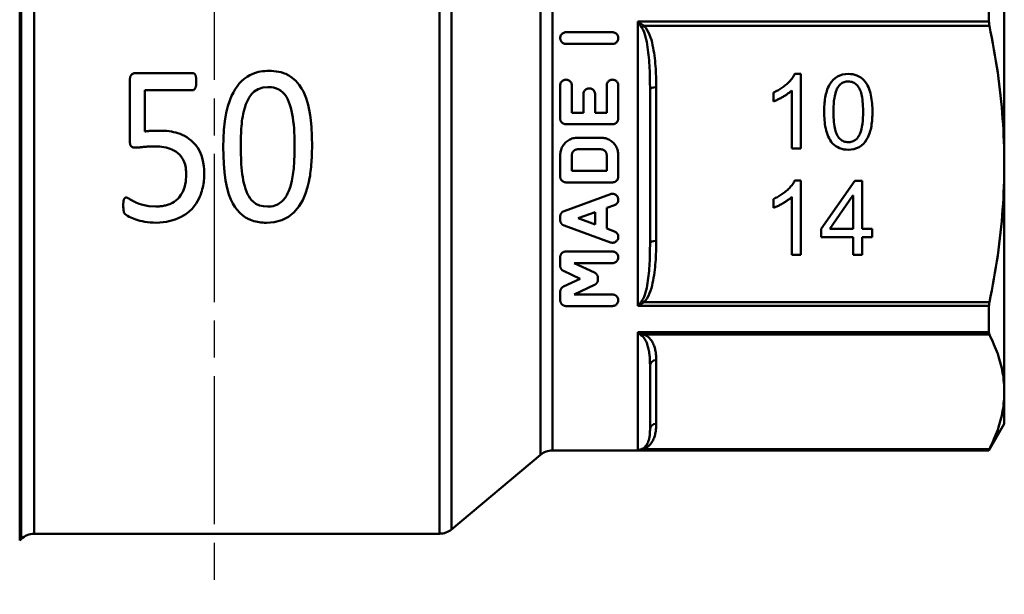
# Model space of a CAD drawing. Extents: x 4 to 2714, y -362 to 674.
# Drawn here: x 1439 to 1519, y -26 to 20 of the extents above; entities that cross this region are included whole.
import ezdxf

# ---------------------------------------------------------------- set-up
doc = ezdxf.new("R2010")
doc.units = 0
doc.linetypes.add('AM_ISO08W050', pattern=[18, 12, -1.5, 3, -1.5])
doc.layers.add('AM_0', color=7, linetype='CONTINUOUS', lineweight=50)
doc.layers.add('AM_7', color=4, linetype='AM_ISO08W050', lineweight=25)

# ---------------------------------------------------------------- blocks, each defined once
blk = doc.blocks.new('3371-20-1')
at = {"layer": 'AM_0'}
for p, q in [((-15.761, -43.561), (-15.761, 42.464)), ((-15.639, 42.3), (-15.639, -43.439)), ((18.254, 43), (18.254, -43)), ((19.218, -42.649), (19.218, 42.649)), ((-14.579, -43), (-14.579, 41.872)), ((26.426, 36.601), (26.426, -36.601)), ((27.39, -36.25), (27.39, 36.25)), ((64, 13.05), (64, -13.05)), ((62.759, -1.509), (62.759, 1.509)), ((34.3, -1.509), (34.3, -24.544)), ((34.3, -1.509), (62.759, -1.509)), ((28.495, -2.373), (32.259, -2.373)), ((62.793, -1.85), (34.806, -1.85)), ((32.259, -3.314), (28.495, -3.314)), ((-6.84, -11.145), (-6.84, -6.277)), ((-1.758, -5.68), (-6.356, -5.68)), ((47.51, -5.749), (47.033, -5.749)), ((47.51, -11.782), (47.51, -5.749)), ((-5.635, -7.066), (-5.635, -10.413)), ((-5.635, -7.066), (-1.758, -7.066)), ((28.025, -6.68), (28.025, -9.357)), ((28.966, -8.887), (28.966, -6.68)), ((31.789, -6.68), (31.789, -8.887)), ((32.73, -9.357), (32.73, -6.68)), ((35.3, -19.466), (35.3, -7.016)), ((35.8, -6.824), (35.8, -19.275)), ((46.775, -7.087), (46.775, -11.782)), ((29.907, -7.386), (29.907, -8.887)), ((30.848, -8.887), (30.848, -7.386)), ((45.294, -7.263), (45.294, -7.976)), ((28.966, -8.887), (29.907, -8.887)), ((30.848, -8.887), (31.789, -8.887)), ((32.259, -9.828), (28.495, -9.828)), ((29.436, -10.914), (31.318, -10.914)), ((31.318, -11.855), (29.436, -11.855)), ((46.775, -11.782), (47.51, -11.782)), ((28.025, -12.325), (28.025, -14.062)), ((28.966, -13.591), (28.966, -12.325)), ((31.789, -12.325), (31.789, -13.591)), ((32.73, -14.062), (32.73, -12.325)), ((64, -13.05), (64, -31.504)), ((28.966, -13.591), (31.789, -13.591)), ((32.259, -14.532), (28.495, -14.532)), ((47.51, -14.375), (47.033, -14.375)), ((47.51, -20.407), (47.51, -14.375)), ((51.886, -14.407), (49.155, -18.296)), ((52.495, -14.407), (51.886, -14.407)), ((52.495, -18.296), (52.495, -14.407)), ((32.098, -15.491), (28.335, -16.861)), ((45.294, -15.888), (45.294, -16.601)), ((46.775, -15.713), (46.775, -20.407)), ((49.879, -18.296), (51.738, -15.587)), ((51.738, -15.587), (51.755, -15.587)), ((51.755, -15.587), (51.755, -18.296)), ((31.789, -16.605), (32.42, -16.375)), ((31.789, -18.283), (31.789, -16.605)), ((28.025, -17.303), (28.025, -17.585)), ((29.483, -17.444), (30.848, -16.947)), ((30.848, -17.94), (29.483, -17.444)), ((30.848, -16.947), (30.848, -17.94)), ((28.335, -18.027), (32.098, -19.397)), ((32.42, -18.513), (31.789, -18.283)), ((49.155, -18.296), (49.155, -18.976)), ((51.755, -18.296), (49.879, -18.296)), ((53.301, -18.296), (52.495, -18.296)), ((53.301, -18.976), (53.301, -18.296)), ((49.155, -18.976), (51.755, -18.976)), ((51.755, -18.976), (51.755, -20.407)), ((52.495, -18.976), (53.301, -18.976)), ((52.495, -20.407), (52.495, -18.976)), ((28.025, -20.601), (28.025, -21.288)), ((28.495, -20.131), (32.259, -20.131)), ((46.775, -20.407), (47.51, -20.407)), ((51.755, -20.407), (52.495, -20.407)), ((30.811, -21.849), (29.145, -21.072)), ((32.259, -21.072), (29.145, -21.072)), ((28.297, -21.714), (29.642, -22.342)), ((31.083, -22.408), (31.083, -22.275)), ((29.642, -22.342), (28.297, -22.969)), ((29.145, -23.612), (30.811, -22.835)), ((28.025, -23.396), (28.025, -24.082)), ((29.145, -23.612), (32.259, -23.612)), ((32.259, -24.553), (28.495, -24.553)), ((62.759, -24.544), (34.3, -24.544)), ((34.806, -24.249), (62.793, -24.249)), ((62.759, -26.677), (62.759, -24.544)), ((34.3, -26.677), (34.3, -36.219)), ((34.3, -26.677), (62.759, -26.677)), ((62.793, -26.865), (34.806, -26.865)), ((35.3, -34.545), (35.3, -29.388)), ((35.8, -28.926), (35.8, -34.083)), ((64, -31.504), (64, -34.1)), ((64, -34.1), (62.759, -36.25)), ((26.426, -36.601), (19.218, -42.649)), ((62.759, -36.25), (27.39, -36.25)), ((62.759, -36.219), (34.3, -36.219)), ((34.806, -36.143), (62.793, -36.143)), ((62.759, -36.25), (62.759, -36.219)), ((18.254, -43), (-14.579, -43)), ((-15.639, -43.439), (-15.761, -43.561))]:
    blk.add_line(p, q, dxfattribs=at)
at = {"layer": 'AM_0', "flags": 128}
for points in [[(34.637, -2.015), (34.623, -1.994), (34.61, -1.974), (34.596, -1.953), (34.582, -1.933), (34.568, -1.912), (34.554, -1.891), (34.54, -1.87), (34.526, -1.849), (34.512, -1.828), (34.498, -1.807), (34.484, -1.786), (34.47, -1.765), (34.456, -1.743), (34.442, -1.722), (34.428, -1.701), (34.413, -1.68), (34.399, -1.658), (34.385, -1.637), (34.371, -1.616), (34.357, -1.594), (34.342, -1.573), (34.328, -1.552), (34.314, -1.53), (34.3, -1.509)], [(34.3, -1.509), (34.321, -1.523), (34.342, -1.538), (34.364, -1.552), (34.385, -1.567), (34.406, -1.581), (34.428, -1.595), (34.449, -1.61), (34.47, -1.624), (34.491, -1.639), (34.512, -1.653), (34.534, -1.667), (34.555, -1.681), (34.576, -1.696), (34.597, -1.71), (34.618, -1.724), (34.639, -1.738), (34.66, -1.752), (34.681, -1.766), (34.702, -1.78), (34.723, -1.794), (34.744, -1.808), (34.765, -1.822), (34.785, -1.836), (34.806, -1.85)], [(62.793, -1.85), (62.79, -1.836), (62.788, -1.822), (62.785, -1.809), (62.783, -1.795), (62.78, -1.781), (62.778, -1.767), (62.776, -1.753), (62.774, -1.738), (62.772, -1.724), (62.77, -1.71), (62.769, -1.696), (62.767, -1.681), (62.766, -1.667), (62.765, -1.653), (62.764, -1.638), (62.763, -1.624), (62.762, -1.609), (62.761, -1.595), (62.76, -1.58), (62.76, -1.566), (62.759, -1.552), (62.759, -1.537), (62.759, -1.523), (62.759, -1.509)], [(28.495, -3.314), (28.435, -3.31), (28.375, -3.298), (28.315, -3.278), (28.259, -3.25), (28.208, -3.216), (28.163, -3.176), (28.123, -3.131), (28.089, -3.08), (28.061, -3.024), (28.041, -2.964), (28.029, -2.904), (28.025, -2.844), (28.029, -2.784), (28.041, -2.723), (28.061, -2.664), (28.088, -2.608), (28.123, -2.557), (28.163, -2.511), (28.208, -2.472), (28.259, -2.437), (28.315, -2.409), (28.375, -2.389), (28.435, -2.377), (28.495, -2.373)], [(32.259, -2.373), (32.319, -2.377), (32.38, -2.389), (32.439, -2.409), (32.495, -2.437), (32.547, -2.472), (32.592, -2.511), (32.632, -2.557), (32.666, -2.608), (32.694, -2.664), (32.714, -2.723), (32.726, -2.784), (32.73, -2.844), (32.726, -2.904), (32.714, -2.964), (32.694, -3.024), (32.666, -3.08), (32.632, -3.131), (32.592, -3.176), (32.547, -3.216), (32.495, -3.25), (32.439, -3.278), (32.38, -3.298), (32.319, -3.31), (32.259, -3.314)], [(35.3, -7.016), (35.3, -6.799), (35.298, -6.582), (35.296, -6.365), (35.292, -6.148), (35.287, -5.931), (35.281, -5.715), (35.273, -5.498), (35.264, -5.282), (35.252, -5.067), (35.239, -4.852), (35.224, -4.637), (35.206, -4.424), (35.186, -4.211), (35.163, -3.999), (35.136, -3.788), (35.107, -3.577), (35.074, -3.365), (35.038, -3.154), (34.995, -2.945), (34.946, -2.741), (34.887, -2.543), (34.817, -2.355), (34.734, -2.178), (34.637, -2.015)], [(34.806, -1.85), (34.951, -2.014), (35.075, -2.192), (35.18, -2.381), (35.268, -2.579), (35.343, -2.783), (35.407, -2.992), (35.461, -3.204), (35.51, -3.415), (35.555, -3.625), (35.594, -3.836), (35.629, -4.047), (35.66, -4.258), (35.686, -4.471), (35.709, -4.684), (35.729, -4.897), (35.745, -5.111), (35.76, -5.325), (35.771, -5.539), (35.781, -5.753), (35.788, -5.968), (35.794, -6.182), (35.797, -6.396), (35.799, -6.61), (35.8, -6.824)], [(62.793, -1.85), (62.892, -2.332), (62.986, -2.811), (63.077, -3.288), (63.162, -3.763), (63.244, -4.236), (63.321, -4.707), (63.395, -5.177), (63.464, -5.645), (63.528, -6.112), (63.589, -6.577), (63.645, -7.042), (63.697, -7.505), (63.746, -7.968), (63.79, -8.43), (63.829, -8.892), (63.865, -9.354), (63.896, -9.815), (63.924, -10.276), (63.947, -10.737), (63.966, -11.198), (63.981, -11.66), (63.991, -12.123), (63.998, -12.586), (64, -13.05)], [(4.427, -5.5), (4.257, -5.503), (4.086, -5.513), (3.916, -5.53), (3.748, -5.555), (3.581, -5.589), (3.416, -5.631), (3.25, -5.683), (3.068, -5.755), (2.869, -5.851), (2.657, -5.978), (2.434, -6.14), (2.22, -6.329), (2.025, -6.534), (1.849, -6.755), (1.69, -6.991), (1.547, -7.242), (1.4, -7.535), (1.253, -7.896), (1.11, -8.347), (0.978, -8.911), (0.865, -9.588), (0.788, -10.284), (0.745, -10.981), (0.732, -11.675)], [(7.92, -11.618), (7.905, -10.758), (7.865, -10.049), (7.814, -9.49), (7.763, -9.08), (7.717, -8.793), (7.665, -8.518), (7.601, -8.243), (7.527, -7.971), (7.439, -7.702), (7.338, -7.439), (7.222, -7.184), (7.078, -6.916), (6.88, -6.62), (6.621, -6.318), (6.317, -6.052), (6.032, -5.867), (5.791, -5.749), (5.601, -5.676), (5.411, -5.618), (5.218, -5.573), (5.022, -5.54), (4.824, -5.517), (4.626, -5.504), (4.427, -5.5)], [(-6.356, -5.68), (-6.403, -5.682), (-6.45, -5.687), (-6.497, -5.695), (-6.542, -5.709), (-6.585, -5.726), (-6.626, -5.749), (-6.662, -5.774), (-6.692, -5.8), (-6.716, -5.827), (-6.736, -5.852), (-6.753, -5.878), (-6.768, -5.906), (-6.782, -5.934), (-6.794, -5.964), (-6.804, -5.994), (-6.812, -6.024), (-6.819, -6.055), (-6.825, -6.086), (-6.83, -6.118), (-6.834, -6.15), (-6.837, -6.182), (-6.839, -6.214), (-6.84, -6.246), (-6.84, -6.277)], [(-1.454, -6.356), (-1.455, -6.285), (-1.457, -6.221), (-1.461, -6.164), (-1.465, -6.114), (-1.469, -6.071), (-1.475, -6.033), (-1.48, -6.001), (-1.487, -5.969), (-1.494, -5.937), (-1.504, -5.905), (-1.515, -5.874), (-1.527, -5.844), (-1.542, -5.815), (-1.559, -5.788), (-1.579, -5.762), (-1.602, -5.74), (-1.624, -5.722), (-1.646, -5.709), (-1.666, -5.7), (-1.684, -5.693), (-1.702, -5.687), (-1.721, -5.683), (-1.739, -5.681), (-1.758, -5.68)], [(-1.758, -7.066), (-1.738, -7.065), (-1.718, -7.062), (-1.698, -7.057), (-1.678, -7.05), (-1.66, -7.041), (-1.643, -7.03), (-1.627, -7.018), (-1.611, -7.004), (-1.598, -6.989), (-1.585, -6.973), (-1.573, -6.956), (-1.562, -6.938), (-1.551, -6.919), (-1.539, -6.894), (-1.526, -6.864), (-1.513, -6.828), (-1.501, -6.786), (-1.489, -6.737), (-1.478, -6.68), (-1.469, -6.617), (-1.462, -6.552), (-1.457, -6.486), (-1.455, -6.421), (-1.454, -6.356)], [(28.025, -6.68), (28.029, -6.62), (28.041, -6.56), (28.06, -6.501), (28.088, -6.445), (28.122, -6.394), (28.162, -6.349), (28.207, -6.309), (28.258, -6.274), (28.314, -6.246), (28.374, -6.226), (28.435, -6.214), (28.495, -6.21), (28.556, -6.214), (28.617, -6.226), (28.677, -6.246), (28.733, -6.274), (28.784, -6.309), (28.829, -6.349), (28.869, -6.394), (28.903, -6.445), (28.931, -6.501), (28.95, -6.56), (28.962, -6.62), (28.966, -6.68)], [(31.789, -6.68), (31.793, -6.62), (31.804, -6.56), (31.824, -6.501), (31.851, -6.445), (31.886, -6.394), (31.925, -6.349), (31.97, -6.309), (32.022, -6.274), (32.078, -6.246), (32.137, -6.226), (32.199, -6.214), (32.259, -6.21), (32.32, -6.214), (32.381, -6.226), (32.44, -6.246), (32.496, -6.274), (32.548, -6.309), (32.593, -6.349), (32.632, -6.394), (32.667, -6.445), (32.694, -6.501), (32.714, -6.56), (32.726, -6.62), (32.73, -6.68)], [(47.033, -5.749), (46.988, -5.833), (46.94, -5.915), (46.889, -5.995), (46.835, -6.073), (46.778, -6.149), (46.718, -6.224), (46.656, -6.296), (46.591, -6.367), (46.523, -6.436), (46.453, -6.503), (46.381, -6.569), (46.306, -6.632), (46.23, -6.694), (46.151, -6.754), (46.071, -6.813), (45.99, -6.869), (45.906, -6.924), (45.822, -6.977), (45.736, -7.029), (45.65, -7.079), (45.562, -7.127), (45.473, -7.174), (45.384, -7.219), (45.294, -7.263)], [(51.36, -5.749), (51.13, -5.761), (50.904, -5.799), (50.686, -5.867), (50.482, -5.963), (50.298, -6.086), (50.134, -6.232), (49.992, -6.396), (49.877, -6.564), (49.785, -6.728), (49.715, -6.88), (49.663, -7.011), (49.621, -7.136), (49.583, -7.264), (49.55, -7.395), (49.52, -7.53), (49.495, -7.667), (49.473, -7.806), (49.454, -7.948), (49.439, -8.091), (49.427, -8.235), (49.418, -8.381), (49.412, -8.527), (49.409, -8.674), (49.407, -8.82)], [(50.159, -8.82), (50.161, -8.604), (50.168, -8.383), (50.182, -8.159), (50.202, -7.936), (50.231, -7.718), (50.269, -7.51), (50.312, -7.333), (50.357, -7.185), (50.402, -7.064), (50.446, -6.966), (50.486, -6.889), (50.527, -6.821), (50.572, -6.754), (50.622, -6.69), (50.677, -6.63), (50.736, -6.574), (50.801, -6.524), (50.869, -6.48), (50.942, -6.442), (51.019, -6.411), (51.1, -6.387), (51.181, -6.371), (51.264, -6.361), (51.349, -6.358)], [(51.349, -6.358), (51.453, -6.362), (51.556, -6.376), (51.656, -6.4), (51.753, -6.435), (51.844, -6.48), (51.929, -6.534), (52.006, -6.597), (52.076, -6.667), (52.139, -6.744), (52.196, -6.825), (52.246, -6.911), (52.29, -6.999), (52.329, -7.088), (52.365, -7.183), (52.398, -7.288), (52.43, -7.403), (52.458, -7.53), (52.484, -7.669), (52.506, -7.821), (52.525, -7.988), (52.54, -8.17), (52.552, -8.369), (52.559, -8.586), (52.561, -8.82)], [(53.318, -8.82), (53.316, -8.653), (53.312, -8.485), (53.303, -8.315), (53.291, -8.145), (53.275, -7.976), (53.253, -7.808), (53.227, -7.642), (53.196, -7.478), (53.157, -7.313), (53.111, -7.148), (53.057, -6.986), (52.993, -6.828), (52.92, -6.675), (52.835, -6.528), (52.739, -6.388), (52.629, -6.257), (52.504, -6.137), (52.368, -6.032), (52.219, -5.943), (52.059, -5.87), (51.89, -5.815), (51.717, -5.777), (51.539, -5.756), (51.36, -5.749)], [(2.151, -11.573), (2.152, -11.436), (2.153, -11.285), (2.155, -11.123), (2.158, -10.95), (2.163, -10.769), (2.17, -10.58), (2.18, -10.386), (2.192, -10.187), (2.207, -9.987), (2.225, -9.785), (2.247, -9.584), (2.273, -9.385), (2.303, -9.19), (2.34, -8.99), (2.393, -8.752), (2.466, -8.484), (2.562, -8.202), (2.685, -7.918), (2.838, -7.646), (3.023, -7.395), (3.246, -7.172), (3.544, -6.976), (3.934, -6.846), (4.349, -6.807)], [(4.349, -6.807), (4.498, -6.812), (4.647, -6.826), (4.795, -6.85), (4.971, -6.895), (5.176, -6.977), (5.375, -7.096), (5.552, -7.244), (5.708, -7.418), (5.842, -7.612), (5.956, -7.818), (6.052, -8.032), (6.133, -8.254), (6.204, -8.492), (6.267, -8.744), (6.321, -9.009), (6.366, -9.286), (6.405, -9.573), (6.437, -9.868), (6.462, -10.17), (6.481, -10.477), (6.495, -10.789), (6.505, -11.103), (6.51, -11.417), (6.512, -11.731)], [(29.907, -7.386), (29.911, -7.326), (29.922, -7.266), (29.942, -7.207), (29.969, -7.151), (30.004, -7.1), (30.043, -7.054), (30.088, -7.015), (30.14, -6.98), (30.196, -6.952), (30.255, -6.931), (30.317, -6.919), (30.377, -6.915), (30.438, -6.919), (30.499, -6.931), (30.559, -6.952), (30.615, -6.98), (30.666, -7.015), (30.711, -7.054), (30.751, -7.1), (30.785, -7.151), (30.813, -7.207), (30.832, -7.266), (30.844, -7.326), (30.848, -7.386)], [(45.294, -7.976), (45.362, -7.949), (45.429, -7.921), (45.497, -7.892), (45.564, -7.862), (45.63, -7.832), (45.696, -7.801), (45.762, -7.769), (45.827, -7.736), (45.892, -7.703), (45.956, -7.668), (46.02, -7.633), (46.083, -7.597), (46.145, -7.56), (46.206, -7.522), (46.267, -7.483), (46.327, -7.443), (46.386, -7.402), (46.445, -7.36), (46.502, -7.318), (46.559, -7.274), (46.614, -7.229), (46.669, -7.183), (46.722, -7.136), (46.775, -7.087)], [(28.495, -9.828), (28.465, -9.827), (28.434, -9.824), (28.404, -9.819), (28.373, -9.812), (28.343, -9.802), (28.313, -9.791), (28.284, -9.778), (28.257, -9.763), (28.23, -9.746), (28.205, -9.728), (28.182, -9.708), (28.16, -9.688), (28.14, -9.666), (28.121, -9.642), (28.103, -9.617), (28.087, -9.591), (28.073, -9.564), (28.06, -9.535), (28.049, -9.506), (28.04, -9.476), (28.034, -9.447), (28.029, -9.417), (28.026, -9.387), (28.025, -9.357)], [(32.73, -9.357), (32.729, -9.387), (32.726, -9.417), (32.721, -9.447), (32.714, -9.476), (32.705, -9.506), (32.695, -9.535), (32.682, -9.563), (32.667, -9.591), (32.651, -9.617), (32.634, -9.642), (32.614, -9.666), (32.594, -9.688), (32.573, -9.708), (32.549, -9.728), (32.524, -9.746), (32.498, -9.763), (32.47, -9.778), (32.442, -9.791), (32.412, -9.802), (32.382, -9.812), (32.351, -9.819), (32.32, -9.824), (32.289, -9.827), (32.259, -9.828)], [(49.407, -8.82), (49.409, -8.987), (49.414, -9.156), (49.422, -9.325), (49.434, -9.494), (49.45, -9.663), (49.471, -9.831), (49.498, -9.996), (49.529, -10.16), (49.568, -10.325), (49.613, -10.489), (49.668, -10.651), (49.731, -10.809), (49.804, -10.962), (49.888, -11.108), (49.985, -11.248), (50.094, -11.379), (50.218, -11.499), (50.355, -11.604), (50.502, -11.693), (50.662, -11.766), (50.831, -11.821), (51.004, -11.858), (51.181, -11.88), (51.36, -11.886)], [(51.36, -11.278), (51.266, -11.274), (51.172, -11.262), (51.081, -11.242), (50.992, -11.213), (50.907, -11.175), (50.825, -11.128), (50.747, -11.07), (50.672, -11.002), (50.603, -10.924), (50.542, -10.84), (50.488, -10.751), (50.44, -10.66), (50.399, -10.566), (50.361, -10.468), (50.326, -10.361), (50.293, -10.243), (50.264, -10.114), (50.237, -9.973), (50.214, -9.819), (50.195, -9.651), (50.18, -9.468), (50.168, -9.269), (50.161, -9.054), (50.159, -8.82)], [(51.36, -11.886), (51.59, -11.874), (51.817, -11.836), (52.035, -11.769), (52.24, -11.672), (52.425, -11.549), (52.589, -11.403), (52.732, -11.239), (52.848, -11.071), (52.94, -10.907), (53.011, -10.755), (53.062, -10.622), (53.105, -10.499), (53.142, -10.371), (53.176, -10.24), (53.205, -10.106), (53.231, -9.97), (53.253, -9.831), (53.271, -9.69), (53.286, -9.547), (53.298, -9.403), (53.307, -9.258), (53.313, -9.113), (53.317, -8.967), (53.318, -8.82)], [(52.561, -8.82), (52.558, -9.058), (52.549, -9.302), (52.533, -9.548), (52.507, -9.79), (52.471, -10.025), (52.427, -10.231), (52.38, -10.399), (52.332, -10.535), (52.287, -10.641), (52.246, -10.721), (52.207, -10.788), (52.165, -10.852), (52.119, -10.915), (52.068, -10.974), (52.013, -11.029), (51.954, -11.081), (51.891, -11.127), (51.823, -11.167), (51.752, -11.202), (51.677, -11.23), (51.6, -11.251), (51.521, -11.266), (51.441, -11.275), (51.36, -11.278)], [(-4.384, -10.345), (-4.544, -10.346), (-4.686, -10.347), (-4.813, -10.349), (-4.924, -10.352), (-5.02, -10.355), (-5.103, -10.359), (-5.174, -10.363), (-5.232, -10.366), (-5.28, -10.37), (-5.317, -10.373), (-5.346, -10.376), (-5.368, -10.378), (-5.39, -10.38), (-5.413, -10.383), (-5.435, -10.385), (-5.457, -10.388), (-5.479, -10.391), (-5.502, -10.393), (-5.524, -10.396), (-5.546, -10.399), (-5.568, -10.403), (-5.59, -10.406), (-5.612, -10.409), (-5.635, -10.413)], [(-0.812, -13.782), (-0.82, -13.498), (-0.844, -13.215), (-0.887, -12.933), (-0.95, -12.649), (-1.045, -12.347), (-1.177, -12.034), (-1.342, -11.741), (-1.518, -11.496), (-1.697, -11.296), (-1.873, -11.134), (-2.051, -10.996), (-2.233, -10.876), (-2.416, -10.773), (-2.597, -10.685), (-2.773, -10.612), (-2.945, -10.551), (-3.119, -10.499), (-3.295, -10.455), (-3.474, -10.42), (-3.655, -10.391), (-3.837, -10.37), (-4.019, -10.356), (-4.202, -10.348), (-4.384, -10.345)], [(-6.84, -11.145), (-6.84, -11.176), (-6.839, -11.208), (-6.838, -11.24), (-6.836, -11.272), (-6.834, -11.304), (-6.831, -11.335), (-6.827, -11.366), (-6.822, -11.397), (-6.816, -11.429), (-6.809, -11.46), (-6.8, -11.491), (-6.789, -11.522), (-6.776, -11.55), (-6.761, -11.578), (-6.741, -11.606), (-6.715, -11.632), (-6.685, -11.655), (-6.652, -11.675), (-6.617, -11.69), (-6.58, -11.702), (-6.541, -11.71), (-6.502, -11.716), (-6.463, -11.719), (-6.423, -11.72)], [(28.025, -12.325), (28.028, -12.239), (28.036, -12.151), (28.05, -12.062), (28.07, -11.973), (28.096, -11.885), (28.127, -11.798), (28.165, -11.714), (28.208, -11.632), (28.256, -11.553), (28.308, -11.478), (28.365, -11.407), (28.426, -11.34), (28.49, -11.278), (28.56, -11.219), (28.635, -11.164), (28.714, -11.113), (28.797, -11.067), (28.884, -11.027), (28.974, -10.992), (29.065, -10.964), (29.158, -10.942), (29.251, -10.927), (29.345, -10.917), (29.436, -10.914)], [(31.318, -10.914), (31.41, -10.917), (31.503, -10.927), (31.596, -10.942), (31.689, -10.964), (31.781, -10.992), (31.871, -11.027), (31.957, -11.067), (32.04, -11.113), (32.12, -11.164), (32.194, -11.219), (32.264, -11.278), (32.329, -11.34), (32.389, -11.407), (32.446, -11.478), (32.499, -11.553), (32.547, -11.632), (32.59, -11.714), (32.627, -11.798), (32.659, -11.885), (32.685, -11.973), (32.704, -12.062), (32.718, -12.151), (32.727, -12.239), (32.73, -12.325)], [(-6.423, -11.72), (-6.36, -11.719), (-6.3, -11.718), (-6.241, -11.715), (-6.185, -11.712), (-6.131, -11.707), (-6.077, -11.703), (-6.025, -11.697), (-5.972, -11.691), (-5.92, -11.685), (-5.867, -11.679), (-5.813, -11.672), (-5.758, -11.666), (-5.701, -11.659), (-5.641, -11.653), (-5.58, -11.647), (-5.515, -11.641), (-5.446, -11.636), (-5.374, -11.631), (-5.3, -11.627), (-5.225, -11.624), (-5.15, -11.621), (-5.074, -11.62), (-4.999, -11.619), (-4.925, -11.618)], [(-4.925, -11.618), (-4.755, -11.62), (-4.584, -11.627), (-4.412, -11.64), (-4.242, -11.658), (-4.073, -11.683), (-3.908, -11.715), (-3.744, -11.755), (-3.584, -11.805), (-3.428, -11.866), (-3.275, -11.939), (-3.115, -12.034), (-2.95, -12.157), (-2.788, -12.312), (-2.647, -12.487), (-2.541, -12.658), (-2.463, -12.818), (-2.409, -12.96), (-2.368, -13.094), (-2.334, -13.231), (-2.308, -13.369), (-2.289, -13.509), (-2.275, -13.649), (-2.268, -13.789), (-2.266, -13.928)], [(0.732, -11.675), (0.741, -12.35), (0.772, -13.023), (0.829, -13.698), (0.92, -14.379), (1.045, -15), (1.192, -15.508), (1.348, -15.916), (1.503, -16.236), (1.666, -16.51), (1.854, -16.767), (2.069, -17.005), (2.309, -17.216), (2.542, -17.379), (2.754, -17.497), (2.933, -17.578), (3.076, -17.631), (3.215, -17.674), (3.355, -17.711), (3.497, -17.741), (3.641, -17.764), (3.786, -17.782), (3.932, -17.795), (4.078, -17.802), (4.225, -17.804)], [(4.303, -16.497), (3.977, -16.474), (3.661, -16.397), (3.379, -16.267), (3.171, -16.117), (3.029, -15.977), (2.909, -15.828), (2.8, -15.662), (2.701, -15.48), (2.613, -15.282), (2.533, -15.07), (2.464, -14.846), (2.403, -14.61), (2.351, -14.366), (2.306, -14.114), (2.269, -13.857), (2.238, -13.596), (2.213, -13.332), (2.193, -13.069), (2.178, -12.806), (2.167, -12.546), (2.159, -12.292), (2.154, -12.043), (2.152, -11.803), (2.151, -11.573)], [(4.225, -17.804), (4.858, -17.757), (5.468, -17.601), (6.005, -17.328), (6.478, -16.943), (6.864, -16.484), (7.17, -15.969), (7.399, -15.436), (7.561, -14.933), (7.666, -14.503), (7.726, -14.19), (7.756, -14), (7.782, -13.82), (7.806, -13.64), (7.827, -13.458), (7.846, -13.276), (7.862, -13.093), (7.876, -12.91), (7.888, -12.726), (7.898, -12.541), (7.907, -12.357), (7.913, -12.172), (7.917, -11.988), (7.92, -11.803), (7.92, -11.618)], [(6.512, -11.731), (6.506, -12.285), (6.484, -12.837), (6.443, -13.381), (6.378, -13.911), (6.284, -14.421), (6.164, -14.875), (6.045, -15.214), (5.942, -15.446), (5.871, -15.578), (5.819, -15.664), (5.762, -15.749), (5.7, -15.833), (5.633, -15.915), (5.561, -15.994), (5.482, -16.07), (5.397, -16.143), (5.298, -16.215), (5.185, -16.286), (5.057, -16.35), (4.914, -16.406), (4.766, -16.448), (4.614, -16.476), (4.459, -16.492), (4.303, -16.497)], [(29.436, -11.855), (29.406, -11.856), (29.375, -11.859), (29.343, -11.864), (29.312, -11.872), (29.282, -11.881), (29.252, -11.893), (29.223, -11.906), (29.195, -11.921), (29.169, -11.938), (29.144, -11.957), (29.121, -11.976), (29.099, -11.997), (29.079, -12.019), (29.06, -12.043), (29.043, -12.068), (29.027, -12.094), (29.012, -12.121), (29, -12.15), (28.99, -12.178), (28.981, -12.208), (28.974, -12.237), (28.97, -12.267), (28.967, -12.296), (28.966, -12.325)], [(31.789, -12.325), (31.788, -12.296), (31.785, -12.267), (31.78, -12.237), (31.774, -12.208), (31.765, -12.178), (31.755, -12.15), (31.742, -12.121), (31.728, -12.094), (31.712, -12.068), (31.694, -12.043), (31.675, -12.019), (31.655, -11.997), (31.634, -11.976), (31.61, -11.957), (31.586, -11.938), (31.559, -11.921), (31.531, -11.906), (31.503, -11.893), (31.473, -11.881), (31.442, -11.872), (31.411, -11.864), (31.38, -11.859), (31.349, -11.856), (31.318, -11.855)], [(64, -13.05), (63.998, -13.513), (63.991, -13.976), (63.981, -14.439), (63.966, -14.901), (63.947, -15.362), (63.924, -15.823), (63.896, -16.284), (63.865, -16.746), (63.829, -17.207), (63.79, -17.669), (63.746, -18.131), (63.697, -18.594), (63.645, -19.057), (63.589, -19.522), (63.528, -19.987), (63.464, -20.454), (63.395, -20.922), (63.321, -21.392), (63.244, -21.863), (63.162, -22.336), (63.077, -22.811), (62.986, -23.288), (62.892, -23.767), (62.793, -24.249)], [(-2.266, -13.928), (-2.297, -14.456), (-2.404, -14.955), (-2.552, -15.313), (-2.694, -15.555), (-2.84, -15.746), (-2.983, -15.896), (-3.117, -16.011), (-3.245, -16.103), (-3.371, -16.179), (-3.49, -16.24), (-3.602, -16.289), (-3.703, -16.326), (-3.791, -16.355), (-3.873, -16.379), (-3.956, -16.4), (-4.04, -16.419), (-4.124, -16.435), (-4.208, -16.449), (-4.293, -16.46), (-4.378, -16.47), (-4.464, -16.477), (-4.549, -16.482), (-4.636, -16.485), (-4.722, -16.486)], [(-4.688, -17.804), (-3.879, -17.74), (-3.159, -17.552), (-2.677, -17.337), (-2.313, -17.112), (-2.023, -16.882), (-1.799, -16.665), (-1.621, -16.458), (-1.472, -16.251), (-1.347, -16.049), (-1.245, -15.856), (-1.163, -15.677), (-1.099, -15.517), (-1.049, -15.376), (-1.005, -15.236), (-0.966, -15.095), (-0.932, -14.952), (-0.902, -14.809), (-0.877, -14.664), (-0.857, -14.518), (-0.84, -14.372), (-0.828, -14.225), (-0.819, -14.077), (-0.814, -13.929), (-0.812, -13.782)], [(28.495, -14.532), (28.464, -14.531), (28.433, -14.528), (28.402, -14.523), (28.37, -14.515), (28.34, -14.506), (28.31, -14.494), (28.281, -14.48), (28.253, -14.465), (28.227, -14.448), (28.202, -14.429), (28.179, -14.41), (28.157, -14.389), (28.137, -14.367), (28.118, -14.343), (28.101, -14.318), (28.085, -14.292), (28.071, -14.265), (28.059, -14.237), (28.048, -14.208), (28.04, -14.179), (28.033, -14.149), (28.029, -14.12), (28.026, -14.091), (28.025, -14.062)], [(32.73, -14.062), (32.729, -14.091), (32.726, -14.12), (32.721, -14.149), (32.715, -14.179), (32.706, -14.208), (32.696, -14.236), (32.684, -14.264), (32.67, -14.292), (32.654, -14.318), (32.636, -14.343), (32.618, -14.367), (32.597, -14.389), (32.576, -14.409), (32.553, -14.429), (32.528, -14.448), (32.502, -14.465), (32.474, -14.48), (32.445, -14.494), (32.415, -14.506), (32.384, -14.515), (32.353, -14.523), (32.322, -14.528), (32.29, -14.531), (32.259, -14.532)], [(47.033, -14.375), (46.988, -14.459), (46.94, -14.54), (46.889, -14.62), (46.835, -14.699), (46.778, -14.775), (46.718, -14.849), (46.656, -14.922), (46.591, -14.992), (46.523, -15.061), (46.453, -15.129), (46.381, -15.194), (46.306, -15.258), (46.23, -15.32), (46.151, -15.38), (46.071, -15.438), (45.99, -15.495), (45.906, -15.55), (45.822, -15.603), (45.736, -15.654), (45.65, -15.704), (45.562, -15.753), (45.473, -15.799), (45.384, -15.845), (45.294, -15.888)], [(-7.133, -15.754), (-7.164, -15.756), (-7.194, -15.765), (-7.223, -15.779), (-7.249, -15.8), (-7.273, -15.827), (-7.292, -15.857), (-7.309, -15.89), (-7.323, -15.924), (-7.334, -15.958), (-7.342, -15.992), (-7.349, -16.025), (-7.353, -16.057), (-7.357, -16.087), (-7.36, -16.115), (-7.362, -16.141), (-7.364, -16.168), (-7.365, -16.195), (-7.366, -16.222), (-7.367, -16.25), (-7.368, -16.277), (-7.369, -16.304), (-7.369, -16.331), (-7.37, -16.358), (-7.37, -16.385)], [(-4.722, -16.486), (-5.309, -16.451), (-5.682, -16.38), (-5.901, -16.317), (-6.075, -16.26), (-6.22, -16.206), (-6.34, -16.157), (-6.441, -16.111), (-6.525, -16.07), (-6.598, -16.033), (-6.661, -15.999), (-6.715, -15.969), (-6.763, -15.942), (-6.804, -15.917), (-6.84, -15.894), (-6.873, -15.874), (-6.902, -15.855), (-6.931, -15.837), (-6.958, -15.82), (-6.987, -15.804), (-7.017, -15.789), (-7.046, -15.775), (-7.075, -15.764), (-7.104, -15.757), (-7.133, -15.754)], [(32.098, -15.491), (32.161, -15.473), (32.224, -15.464), (32.287, -15.463), (32.351, -15.472), (32.414, -15.489), (32.473, -15.514), (32.528, -15.547), (32.576, -15.585), (32.617, -15.628), (32.654, -15.677), (32.684, -15.73), (32.706, -15.786), (32.721, -15.844), (32.729, -15.902), (32.729, -15.959), (32.722, -16.017), (32.707, -16.075), (32.686, -16.131), (32.656, -16.185), (32.621, -16.233), (32.58, -16.277), (32.533, -16.315), (32.479, -16.349), (32.42, -16.375)], [(45.294, -16.601), (45.362, -16.574), (45.429, -16.546), (45.497, -16.517), (45.564, -16.488), (45.63, -16.457), (45.696, -16.426), (45.762, -16.394), (45.827, -16.362), (45.892, -16.328), (45.956, -16.294), (46.02, -16.258), (46.083, -16.222), (46.145, -16.185), (46.206, -16.147), (46.267, -16.108), (46.327, -16.068), (46.386, -16.028), (46.445, -15.986), (46.502, -15.943), (46.559, -15.899), (46.614, -15.854), (46.669, -15.808), (46.722, -15.761), (46.775, -15.713)], [(-7.37, -16.385), (-7.368, -16.525), (-7.364, -16.638), (-7.357, -16.731), (-7.347, -16.809), (-7.333, -16.877), (-7.314, -16.939), (-7.292, -16.999), (-7.264, -17.053), (-7.219, -17.109), (-7.141, -17.174), (-7.02, -17.251), (-6.892, -17.319), (-6.76, -17.38), (-6.625, -17.436), (-6.488, -17.489), (-6.344, -17.54), (-6.187, -17.59), (-6.017, -17.638), (-5.833, -17.683), (-5.634, -17.723), (-5.421, -17.756), (-5.192, -17.782), (-4.948, -17.798), (-4.688, -17.804)], [(28.025, -17.303), (28.026, -17.281), (28.027, -17.258), (28.03, -17.235), (28.034, -17.213), (28.039, -17.19), (28.045, -17.167), (28.052, -17.145), (28.061, -17.123), (28.071, -17.101), (28.081, -17.08), (28.093, -17.059), (28.106, -17.039), (28.12, -17.019), (28.135, -17.001), (28.151, -16.983), (28.167, -16.966), (28.184, -16.95), (28.203, -16.934), (28.222, -16.92), (28.243, -16.906), (28.265, -16.893), (28.287, -16.881), (28.311, -16.87), (28.335, -16.861)], [(28.335, -18.027), (28.311, -18.017), (28.287, -18.007), (28.265, -17.995), (28.243, -17.981), (28.222, -17.968), (28.203, -17.953), (28.184, -17.937), (28.167, -17.921), (28.15, -17.905), (28.135, -17.887), (28.12, -17.868), (28.106, -17.849), (28.093, -17.829), (28.081, -17.808), (28.071, -17.787), (28.061, -17.765), (28.052, -17.743), (28.045, -17.72), (28.039, -17.698), (28.034, -17.675), (28.03, -17.652), (28.027, -17.629), (28.026, -17.607), (28.025, -17.585)], [(32.42, -18.513), (32.48, -18.539), (32.535, -18.573), (32.582, -18.612), (32.623, -18.656), (32.658, -18.705), (32.687, -18.758), (32.708, -18.814), (32.722, -18.871), (32.729, -18.928), (32.729, -18.984), (32.722, -19.04), (32.707, -19.097), (32.686, -19.153), (32.657, -19.205), (32.622, -19.254), (32.581, -19.297), (32.534, -19.336), (32.48, -19.37), (32.42, -19.397), (32.356, -19.415), (32.291, -19.424), (32.227, -19.424), (32.162, -19.415), (32.098, -19.397)], [(34.637, -24.127), (34.734, -23.977), (34.817, -23.814), (34.887, -23.641), (34.946, -23.46), (34.995, -23.272), (35.038, -23.079), (35.074, -22.884), (35.107, -22.688), (35.136, -22.493), (35.163, -22.297), (35.186, -22.1), (35.206, -21.902), (35.224, -21.703), (35.239, -21.503), (35.252, -21.302), (35.264, -21.1), (35.273, -20.898), (35.281, -20.695), (35.287, -20.491), (35.292, -20.287), (35.296, -20.082), (35.298, -19.877), (35.3, -19.672), (35.3, -19.466)], [(35.8, -19.275), (35.799, -19.489), (35.797, -19.703), (35.794, -19.917), (35.788, -20.131), (35.781, -20.346), (35.771, -20.56), (35.76, -20.774), (35.745, -20.988), (35.729, -21.202), (35.709, -21.415), (35.686, -21.628), (35.66, -21.841), (35.629, -22.052), (35.594, -22.263), (35.555, -22.474), (35.51, -22.684), (35.461, -22.895), (35.407, -23.107), (35.343, -23.316), (35.268, -23.52), (35.18, -23.718), (35.075, -23.907), (34.951, -24.085), (34.806, -24.249)], [(28.025, -20.601), (28.026, -20.574), (28.028, -20.546), (28.033, -20.518), (28.039, -20.49), (28.046, -20.462), (28.056, -20.434), (28.067, -20.407), (28.08, -20.38), (28.095, -20.354), (28.112, -20.329), (28.13, -20.305), (28.15, -20.282), (28.17, -20.261), (28.193, -20.241), (28.217, -20.222), (28.244, -20.204), (28.272, -20.187), (28.301, -20.173), (28.332, -20.16), (28.364, -20.15), (28.397, -20.141), (28.43, -20.135), (28.463, -20.132), (28.495, -20.131)], [(32.259, -20.131), (32.325, -20.135), (32.391, -20.15), (32.454, -20.173), (32.511, -20.204), (32.562, -20.242), (32.606, -20.283), (32.643, -20.33), (32.675, -20.381), (32.699, -20.435), (32.716, -20.491), (32.726, -20.548), (32.73, -20.603), (32.726, -20.658), (32.716, -20.714), (32.698, -20.77), (32.674, -20.824), (32.642, -20.874), (32.604, -20.921), (32.561, -20.962), (32.511, -20.998), (32.453, -21.03), (32.391, -21.053), (32.325, -21.067), (32.259, -21.072)], [(28.297, -21.714), (28.275, -21.703), (28.253, -21.691), (28.233, -21.678), (28.214, -21.665), (28.196, -21.65), (28.178, -21.635), (28.162, -21.62), (28.147, -21.604), (28.133, -21.587), (28.119, -21.57), (28.106, -21.552), (28.094, -21.533), (28.083, -21.514), (28.073, -21.494), (28.064, -21.474), (28.055, -21.454), (28.048, -21.433), (28.042, -21.413), (28.037, -21.392), (28.032, -21.371), (28.029, -21.35), (28.027, -21.329), (28.026, -21.308), (28.025, -21.288)], [(30.811, -21.849), (30.834, -21.86), (30.855, -21.872), (30.875, -21.885), (30.895, -21.899), (30.913, -21.913), (30.931, -21.929), (30.947, -21.944), (30.962, -21.96), (30.976, -21.977), (30.99, -21.994), (31.003, -22.013), (31.015, -22.031), (31.026, -22.051), (31.036, -22.07), (31.045, -22.09), (31.053, -22.111), (31.06, -22.131), (31.066, -22.152), (31.072, -22.173), (31.076, -22.193), (31.079, -22.214), (31.081, -22.235), (31.083, -22.255), (31.083, -22.275)], [(28.025, -23.396), (28.025, -23.376), (28.027, -23.356), (28.029, -23.335), (28.032, -23.315), (28.036, -23.294), (28.041, -23.273), (28.047, -23.253), (28.054, -23.232), (28.062, -23.212), (28.071, -23.192), (28.081, -23.173), (28.092, -23.153), (28.104, -23.135), (28.117, -23.116), (28.131, -23.099), (28.145, -23.082), (28.161, -23.065), (28.177, -23.05), (28.194, -23.035), (28.212, -23.02), (28.232, -23.006), (28.252, -22.993), (28.274, -22.981), (28.297, -22.969)], [(31.083, -22.408), (31.083, -22.429), (31.081, -22.449), (31.079, -22.47), (31.076, -22.49), (31.071, -22.511), (31.066, -22.532), (31.06, -22.553), (31.053, -22.573), (31.045, -22.594), (31.036, -22.614), (31.026, -22.633), (31.015, -22.652), (31.003, -22.671), (30.99, -22.689), (30.976, -22.707), (30.962, -22.724), (30.946, -22.74), (30.93, -22.755), (30.913, -22.77), (30.895, -22.785), (30.876, -22.798), (30.855, -22.811), (30.834, -22.824), (30.811, -22.835)], [(32.259, -23.612), (32.328, -23.617), (32.397, -23.633), (32.461, -23.658), (32.52, -23.691), (32.57, -23.729), (32.612, -23.771), (32.648, -23.819), (32.678, -23.869), (32.701, -23.923), (32.717, -23.977), (32.727, -24.032), (32.73, -24.085), (32.726, -24.138), (32.716, -24.192), (32.7, -24.247), (32.677, -24.299), (32.647, -24.349), (32.61, -24.395), (32.568, -24.437), (32.518, -24.475), (32.461, -24.508), (32.397, -24.532), (32.328, -24.548), (32.259, -24.553)], [(28.495, -24.553), (28.461, -24.552), (28.426, -24.548), (28.392, -24.541), (28.358, -24.532), (28.326, -24.521), (28.294, -24.508), (28.265, -24.492), (28.236, -24.475), (28.21, -24.456), (28.186, -24.437), (28.164, -24.416), (28.144, -24.395), (28.125, -24.372), (28.108, -24.349), (28.092, -24.324), (28.078, -24.298), (28.065, -24.272), (28.054, -24.245), (28.045, -24.218), (28.038, -24.191), (28.032, -24.163), (28.028, -24.136), (28.026, -24.109), (28.025, -24.082)], [(34.3, -24.544), (34.314, -24.528), (34.328, -24.512), (34.342, -24.496), (34.357, -24.479), (34.371, -24.463), (34.385, -24.446), (34.399, -24.43), (34.413, -24.413), (34.428, -24.396), (34.442, -24.379), (34.456, -24.362), (34.47, -24.344), (34.484, -24.327), (34.498, -24.309), (34.512, -24.291), (34.526, -24.273), (34.54, -24.256), (34.554, -24.237), (34.568, -24.219), (34.582, -24.201), (34.596, -24.183), (34.61, -24.164), (34.623, -24.145), (34.637, -24.127)], [(34.806, -24.249), (34.785, -24.263), (34.765, -24.276), (34.744, -24.29), (34.723, -24.303), (34.702, -24.316), (34.681, -24.33), (34.66, -24.343), (34.639, -24.355), (34.618, -24.368), (34.597, -24.381), (34.576, -24.393), (34.555, -24.406), (34.534, -24.418), (34.512, -24.43), (34.491, -24.442), (34.47, -24.454), (34.449, -24.466), (34.428, -24.477), (34.406, -24.489), (34.385, -24.5), (34.364, -24.511), (34.342, -24.522), (34.321, -24.533), (34.3, -24.544)], [(62.759, -24.544), (62.759, -24.533), (62.759, -24.522), (62.759, -24.511), (62.76, -24.5), (62.76, -24.489), (62.761, -24.477), (62.762, -24.466), (62.763, -24.454), (62.764, -24.442), (62.765, -24.43), (62.766, -24.418), (62.767, -24.406), (62.769, -24.393), (62.77, -24.381), (62.772, -24.368), (62.774, -24.355), (62.776, -24.342), (62.778, -24.329), (62.78, -24.316), (62.783, -24.303), (62.785, -24.29), (62.788, -24.276), (62.79, -24.263), (62.793, -24.249)], [(34.637, -26.976), (34.623, -26.966), (34.61, -26.956), (34.596, -26.945), (34.582, -26.934), (34.568, -26.923), (34.554, -26.912), (34.54, -26.9), (34.526, -26.888), (34.512, -26.876), (34.498, -26.864), (34.484, -26.852), (34.47, -26.84), (34.456, -26.827), (34.442, -26.814), (34.428, -26.801), (34.413, -26.788), (34.399, -26.775), (34.385, -26.761), (34.371, -26.748), (34.357, -26.734), (34.342, -26.72), (34.328, -26.706), (34.314, -26.692), (34.3, -26.677)], [(34.3, -26.677), (34.321, -26.687), (34.342, -26.697), (34.364, -26.706), (34.385, -26.715), (34.406, -26.724), (34.428, -26.733), (34.449, -26.742), (34.47, -26.751), (34.491, -26.759), (34.512, -26.767), (34.534, -26.776), (34.555, -26.784), (34.576, -26.791), (34.597, -26.799), (34.618, -26.806), (34.639, -26.814), (34.66, -26.821), (34.681, -26.828), (34.702, -26.834), (34.723, -26.841), (34.744, -26.847), (34.765, -26.853), (34.785, -26.859), (34.806, -26.865)], [(35.3, -29.388), (35.3, -29.287), (35.298, -29.185), (35.296, -29.083), (35.292, -28.981), (35.287, -28.879), (35.281, -28.776), (35.273, -28.673), (35.264, -28.57), (35.252, -28.467), (35.239, -28.364), (35.224, -28.261), (35.206, -28.158), (35.186, -28.055), (35.163, -27.952), (35.136, -27.849), (35.107, -27.747), (35.074, -27.643), (35.038, -27.539), (34.995, -27.437), (34.946, -27.336), (34.887, -27.238), (34.817, -27.145), (34.734, -27.058), (34.637, -26.976)], [(34.806, -26.865), (34.951, -26.933), (35.075, -27.007), (35.18, -27.085), (35.268, -27.167), (35.343, -27.252), (35.407, -27.338), (35.461, -27.426), (35.51, -27.514), (35.555, -27.601), (35.594, -27.688), (35.629, -27.775), (35.66, -27.863), (35.686, -27.951), (35.709, -28.039), (35.729, -28.127), (35.745, -28.216), (35.76, -28.305), (35.771, -28.393), (35.781, -28.482), (35.788, -28.571), (35.794, -28.66), (35.797, -28.748), (35.799, -28.837), (35.8, -28.926)], [(62.793, -26.865), (62.79, -26.86), (62.788, -26.854), (62.785, -26.847), (62.783, -26.841), (62.78, -26.834), (62.778, -26.828), (62.776, -26.821), (62.774, -26.814), (62.772, -26.806), (62.77, -26.799), (62.769, -26.791), (62.767, -26.783), (62.766, -26.775), (62.765, -26.767), (62.764, -26.759), (62.763, -26.75), (62.762, -26.742), (62.761, -26.733), (62.76, -26.724), (62.76, -26.715), (62.759, -26.706), (62.759, -26.696), (62.759, -26.687), (62.759, -26.677)], [(62.793, -26.865), (62.892, -27.065), (62.986, -27.263), (63.077, -27.461), (63.162, -27.658), (63.244, -27.854), (63.321, -28.049), (63.395, -28.243), (63.464, -28.437), (63.528, -28.631), (63.589, -28.823), (63.645, -29.016), (63.697, -29.208), (63.746, -29.4), (63.79, -29.591), (63.829, -29.782), (63.865, -29.973), (63.896, -30.164), (63.924, -30.355), (63.947, -30.546), (63.966, -30.738), (63.981, -30.929), (63.991, -31.12), (63.998, -31.312), (64, -31.504)], [(64, -31.504), (63.998, -31.696), (63.991, -31.888), (63.981, -32.08), (63.966, -32.271), (63.947, -32.462), (63.924, -32.653), (63.896, -32.844), (63.865, -33.035), (63.829, -33.226), (63.79, -33.418), (63.746, -33.609), (63.697, -33.801), (63.645, -33.993), (63.589, -34.185), (63.528, -34.378), (63.464, -34.571), (63.395, -34.765), (63.321, -34.96), (63.244, -35.155), (63.162, -35.351), (63.077, -35.548), (62.986, -35.745), (62.892, -35.944), (62.793, -36.143)], [(35.8, -34.083), (35.799, -34.171), (35.797, -34.26), (35.794, -34.349), (35.788, -34.438), (35.781, -34.526), (35.771, -34.615), (35.76, -34.704), (35.745, -34.792), (35.729, -34.881), (35.709, -34.969), (35.686, -35.057), (35.66, -35.145), (35.629, -35.233), (35.594, -35.32), (35.555, -35.407), (35.51, -35.494), (35.459, -35.581), (35.4, -35.667), (35.334, -35.752), (35.258, -35.836), (35.171, -35.918), (35.069, -35.998), (34.949, -36.074), (34.806, -36.143)], [(34.637, -36.135), (34.733, -36.086), (34.813, -36.031), (34.88, -35.974), (34.939, -35.914), (34.989, -35.853), (35.034, -35.79), (35.072, -35.727), (35.107, -35.662), (35.137, -35.597), (35.163, -35.531), (35.186, -35.464), (35.206, -35.397), (35.224, -35.329), (35.239, -35.261), (35.252, -35.192), (35.264, -35.122), (35.273, -35.052), (35.281, -34.981), (35.287, -34.909), (35.292, -34.837), (35.296, -34.765), (35.298, -34.692), (35.3, -34.619), (35.3, -34.545)], [(34.3, -36.219), (34.314, -36.218), (34.328, -36.216), (34.342, -36.215), (34.357, -36.213), (34.371, -36.211), (34.385, -36.209), (34.399, -36.207), (34.413, -36.205), (34.428, -36.202), (34.442, -36.199), (34.456, -36.196), (34.47, -36.192), (34.484, -36.189), (34.498, -36.185), (34.512, -36.181), (34.526, -36.177), (34.54, -36.172), (34.554, -36.168), (34.568, -36.163), (34.582, -36.158), (34.596, -36.153), (34.61, -36.147), (34.623, -36.141), (34.637, -36.135)], [(34.806, -36.143), (34.785, -36.149), (34.765, -36.154), (34.744, -36.159), (34.723, -36.164), (34.702, -36.169), (34.681, -36.174), (34.66, -36.178), (34.639, -36.182), (34.618, -36.186), (34.597, -36.19), (34.576, -36.193), (34.555, -36.196), (34.534, -36.199), (34.512, -36.202), (34.491, -36.205), (34.47, -36.207), (34.449, -36.209), (34.428, -36.211), (34.406, -36.213), (34.385, -36.215), (34.364, -36.216), (34.342, -36.217), (34.321, -36.218), (34.3, -36.219)], [(62.759, -36.219), (62.759, -36.218), (62.759, -36.217), (62.759, -36.216), (62.76, -36.214), (62.76, -36.213), (62.761, -36.211), (62.762, -36.209), (62.763, -36.207), (62.764, -36.205), (62.765, -36.202), (62.766, -36.199), (62.767, -36.196), (62.769, -36.193), (62.77, -36.189), (62.772, -36.186), (62.774, -36.182), (62.776, -36.178), (62.778, -36.173), (62.78, -36.169), (62.783, -36.164), (62.785, -36.159), (62.788, -36.154), (62.79, -36.149), (62.793, -36.143)]]:
    blk.add_lwpolyline(points, dxfattribs=at)
at = {"layer": 'AM_0'}
for centre, start, end in [((27.39, -37.75), 90, 130), ((-14.579, -44.5), 90, 135), ((18.254, -41.5), 270, 310)]:
    blk.add_arc(centre, 1.5, start, end, dxfattribs=at)
at = {"layer": 'AM_0', "extrusion": (0, 0, -1)}
for centre, major_axis, ratio, start_param, end_param in [((34.806, -2.041), (0.354, 0.353), 0.281195, 4.509497, 4.986284), ((35.8, -7.016), (-0.5, 0), 0.382683, 0, 1.570796), ((35.8, -19.466), (-0.5, 0), 0.382683, 0, 1.570796), ((34.806, -24.44), (-0.354, 0.353), 0.281195, 0.820115, 1.296902), ((34.806, -27.327), (0.191, 0.462), 0.678864, 5.258166, 5.734953), ((35.8, -29.388), (-0.5, 0), 0.92388, 0, 1.570796), ((35.8, -34.545), (-0.5, 0), 0.92388, 0, 1.570796), ((34.806, -36.605), (-0.191, 0.462), 0.678864, 0.071445, 0.548232)]:
    blk.add_ellipse(centre, major_axis=major_axis, ratio=ratio, start_param=start_param, end_param=end_param, dxfattribs=at)
at = {"layer": 'AM_7'}
blk.add_line((0, 77.77), (0, -47.908), dxfattribs=at)

msp = doc.modelspace()

# ---------------------------------------------------------------- block references
at = {"layer": 'AM_0'}
msp.add_blockref('3371-20-1', (1454.731, 21.465), dxfattribs=at)

doc.saveas('drawing.dxf')
